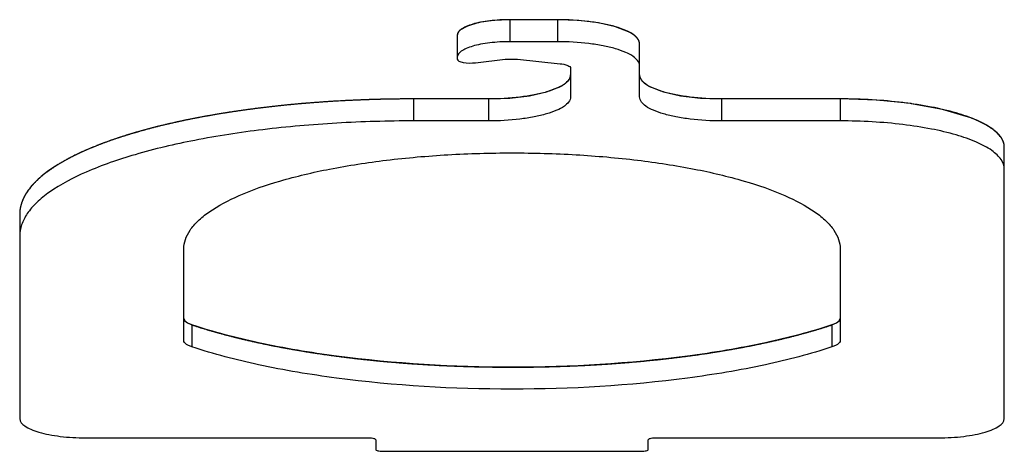
# Model space of a CAD drawing. Units: inches. Extents: x 0 to 22, y 0 to 17.
# Drawn here: x 4.7 to 5, y 1.7 to 1.8 of the extents above; entities that cross this region are included whole.
import ezdxf

# ---------------------------------------------------------------- set-up
doc = ezdxf.new("R2010")
doc.units = ezdxf.units.IN
doc.header["$LTSCALE"] = 1.21
doc.header["$MEASUREMENT"] = 0
doc.layers.get('0').update_dxf_attribs({"linetype": 'CONTINUOUS'})
doc.layers.add('31220130010-LT690', color=7, linetype='CONTINUOUS')

msp = doc.modelspace()

# ---------------------------------------------------------------- linework, layer by layer
at = {"color": 7, "linetype": 'Continuous'}
for p, q in [((4.86342, 1.75563), (4.86342, 1.75036)), ((4.87485, 1.75563), (4.86342, 1.75563)), ((4.87485, 1.75563), (4.87485, 1.75036)), ((4.85082, 1.75195), (4.85082, 1.74616)), ((4.87485, 1.75036), (4.86342, 1.75036)), ((4.89454, 1.73713), (4.89454, 1.74987)), ((4.85518, 1.74531), (4.86234, 1.74619)), ((4.86234, 1.74619), (4.86526, 1.7462)), ((4.86526, 1.7462), (4.87546, 1.74507)), ((4.878, 1.744), (4.878, 1.73713)), ((4.84032, 1.73664), (4.84032, 1.73137)), ((4.85831, 1.73664), (4.84032, 1.73664)), ((4.85831, 1.73664), (4.85831, 1.73137)), ((4.91422, 1.73664), (4.91422, 1.73137)), ((4.94268, 1.73664), (4.91422, 1.73664)), ((4.94268, 1.73664), (4.94268, 1.73137)), ((4.85831, 1.73137), (4.84032, 1.73137)), ((4.94268, 1.73137), (4.91422, 1.73137)), ((4.98205, 1.66), (4.98205, 1.72513)), ((4.74583, 1.70902), (4.74583, 1.66)), ((4.7852, 1.67873), (4.7852, 1.70068)), ((4.94268, 1.70068), (4.94268, 1.67873)), ((4.78717, 1.68248), (4.78717, 1.67721)), ((4.94071, 1.68248), (4.94071, 1.67721)), ((4.76158, 1.6554), (4.82969, 1.6554)), ((4.83126, 1.65494), (4.83126, 1.65264)), ((4.89662, 1.65264), (4.89662, 1.65494)), ((4.89819, 1.6554), (4.9663, 1.6554)), ((4.83284, 1.65218), (4.89504, 1.65218))]:
    msp.add_line(p, q, dxfattribs=at)
for points, knots in [([(4.86342, 1.75563), (4.86181, 1.75563), (4.85946, 1.75551), (4.85649, 1.75505), (4.8546, 1.75461), (4.85302, 1.75406), (4.85166, 1.75339), (4.85082, 1.75252), (4.85082, 1.75195)], [0, 0, 0, 0, 0.352746, 0.513722, 0.657072, 0.778566, 0.875471, 1, 1, 1, 1]), ([(4.89454, 1.74987), (4.89454, 1.75076), (4.89322, 1.75212), (4.89109, 1.75318), (4.88863, 1.75404), (4.88567, 1.75472), (4.88103, 1.75543), (4.87737, 1.75563), (4.87485, 1.75563)], [0, 0, 0, 0, 0.124526, 0.22143, 0.3429, 0.4863, 0.647269, 1, 1, 1, 1]), ([(4.86342, 1.75036), (4.86181, 1.75036), (4.85946, 1.75023), (4.85649, 1.74978), (4.8546, 1.74934), (4.85302, 1.74879), (4.85166, 1.74811), (4.85082, 1.74724), (4.85082, 1.74668)], [0, 0, 0, 0, 0.352746, 0.513722, 0.657072, 0.778566, 0.875471, 1, 1, 1, 1]), ([(4.89454, 1.7446), (4.89454, 1.74549), (4.89322, 1.74685), (4.89109, 1.74791), (4.88863, 1.74877), (4.88567, 1.74945), (4.88103, 1.75016), (4.87737, 1.75036), (4.87485, 1.75036)], [0, 0, 0, 0, 0.124526, 0.22143, 0.3429, 0.4863, 0.647269, 1, 1, 1, 1]), ([(4.85082, 1.74616), (4.85082, 1.74597), (4.85136, 1.74557), (4.85279, 1.74525), (4.8542, 1.7452), (4.85518, 1.74531)], [0, 0, 0, 0, 0.124095, 0.358631, 1, 1, 1, 1]), ([(4.87546, 1.74507), (4.87609, 1.745), (4.87692, 1.74489), (4.878, 1.74431), (4.878, 1.744)], [0, 0, 0, 0, 0.664427, 1, 1, 1, 1]), ([(4.878, 1.7424), (4.878, 1.74151), (4.87668, 1.74015), (4.87456, 1.73909), (4.87209, 1.73823), (4.86914, 1.73755), (4.8645, 1.73684), (4.86083, 1.73664), (4.85831, 1.73664)], [0, 0, 0, 0, 0.124526, 0.22143, 0.3429, 0.4863, 0.647269, 1, 1, 1, 1]), ([(4.91422, 1.73664), (4.9117, 1.73664), (4.90804, 1.73684), (4.9034, 1.73755), (4.90044, 1.73823), (4.89798, 1.73909), (4.89585, 1.74015), (4.89454, 1.74151), (4.89454, 1.7424)], [0, 0, 0, 0, 0.352731, 0.5137, 0.6571, 0.77857, 0.875474, 1, 1, 1, 1]), ([(4.84032, 1.73664), (4.83417, 1.73664), (4.82209, 1.7363), (4.80456, 1.73477), (4.78838, 1.7323), (4.77416, 1.72898), (4.76243, 1.72495), (4.75453, 1.72089), (4.74996, 1.71725), (4.74763, 1.71461), (4.74617, 1.71186), (4.74583, 1.70993), (4.74583, 1.70902)], [0, 0, 0, 0, 0.17875, 0.35122, 0.51148, 0.6542, 0.775108, 0.871575, 0.910674, 0.94424, 0.973395, 1, 1, 1, 1]), ([(4.878, 1.73713), (4.878, 1.73624), (4.87668, 1.73488), (4.87456, 1.73382), (4.87209, 1.73296), (4.86914, 1.73228), (4.8645, 1.73157), (4.86083, 1.73137), (4.85831, 1.73137)], [0, 0, 0, 0, 0.124526, 0.22143, 0.3429, 0.4863, 0.647269, 1, 1, 1, 1]), ([(4.91422, 1.73137), (4.9117, 1.73137), (4.90804, 1.73157), (4.9034, 1.73228), (4.90044, 1.73296), (4.89798, 1.73382), (4.89585, 1.73488), (4.89454, 1.73624), (4.89454, 1.73713)], [0, 0, 0, 0, 0.352731, 0.5137, 0.6571, 0.77857, 0.875474, 1, 1, 1, 1]), ([(4.98205, 1.72513), (4.98205, 1.72592), (4.98155, 1.72719), (4.98033, 1.72856), (4.97843, 1.73008), (4.97513, 1.73177), (4.97025, 1.73345), (4.96432, 1.73483), (4.95758, 1.73586), (4.95028, 1.7365), (4.94524, 1.73664), (4.94268, 1.73664)], [0, 0, 0, 0, 0.055154, 0.08875, 0.127873, 0.2244, 0.345383, 0.488199, 0.648544, 0.821158, 1, 1, 1, 1]), ([(4.84032, 1.73137), (4.83417, 1.73137), (4.82209, 1.73103), (4.80456, 1.7295), (4.78838, 1.72703), (4.77416, 1.72371), (4.76243, 1.71968), (4.75453, 1.71561), (4.74996, 1.71198), (4.74763, 1.70934), (4.74617, 1.70659), (4.74583, 1.70466), (4.74583, 1.70375)], [0, 0, 0, 0, 0.17875, 0.35122, 0.51148, 0.6542, 0.775108, 0.871575, 0.910674, 0.94424, 0.973395, 1, 1, 1, 1]), ([(4.98205, 1.71986), (4.98205, 1.72065), (4.98155, 1.72192), (4.98033, 1.72329), (4.97843, 1.72481), (4.97513, 1.7265), (4.97025, 1.72818), (4.96432, 1.72956), (4.95758, 1.73059), (4.95028, 1.73123), (4.94524, 1.73137), (4.94268, 1.73137)], [0, 0, 0, 0, 0.055154, 0.08875, 0.127873, 0.2244, 0.345383, 0.488199, 0.648544, 0.821158, 1, 1, 1, 1]), ([(4.7852, 1.70068), (4.7852, 1.70145), (4.78549, 1.70305), (4.7867, 1.70534), (4.78865, 1.70754), (4.79245, 1.71058), (4.79904, 1.71396), (4.80881, 1.71732), (4.82066, 1.72009), (4.83414, 1.72215), (4.84875, 1.72342), (4.86394, 1.72385), (4.87913, 1.72342), (4.89374, 1.72215), (4.90722, 1.72009), (4.91907, 1.71732), (4.92885, 1.71396), (4.93543, 1.71058), (4.93924, 1.70754), (4.94118, 1.70534), (4.9424, 1.70305), (4.94268, 1.70145), (4.94268, 1.70068)], [0, 0, 0, 0, 0.013303, 0.02788, 0.044663, 0.064213, 0.112446, 0.1729, 0.24426, 0.324389, 0.410628, 0.5, 0.589372, 0.675611, 0.75574, 0.8271, 0.887554, 0.935787, 0.955337, 0.97212, 0.986697, 1, 1, 1, 1]), ([(4.78717, 1.68248), (4.78688, 1.68257), (4.78637, 1.68277), (4.78563, 1.68318), (4.7852, 1.68368), (4.7852, 1.684)], [0, 0, 0, 0, 0.349256, 0.629166, 1, 1, 1, 1]), ([(4.94071, 1.68248), (4.93548, 1.68074), (4.924, 1.67777), (4.89844, 1.67351), (4.86394, 1.67154), (4.82945, 1.67351), (4.80388, 1.67777), (4.7924, 1.68074), (4.78717, 1.68248)], [0, 0, 0, 0, 0.106388, 0.228417, 0.5, 0.771583, 0.893612, 1, 1, 1, 1]), ([(4.94268, 1.684), (4.94268, 1.68368), (4.94225, 1.68318), (4.94151, 1.68277), (4.941, 1.68257), (4.94071, 1.68248)], [0, 0, 0, 0, 0.370834, 0.650744, 1, 1, 1, 1]), ([(4.78717, 1.67721), (4.78688, 1.6773), (4.78637, 1.6775), (4.78563, 1.67791), (4.7852, 1.67841), (4.7852, 1.67873)], [0, 0, 0, 0, 0.349256, 0.629166, 1, 1, 1, 1]), ([(4.94071, 1.67721), (4.93548, 1.67547), (4.924, 1.6725), (4.89844, 1.66824), (4.86394, 1.66627), (4.82945, 1.66824), (4.80388, 1.6725), (4.7924, 1.67547), (4.78717, 1.67721)], [0, 0, 0, 0, 0.106388, 0.228417, 0.5, 0.771583, 0.893612, 1, 1, 1, 1]), ([(4.94268, 1.67873), (4.94268, 1.67841), (4.94225, 1.67791), (4.94151, 1.6775), (4.941, 1.6773), (4.94071, 1.67721)], [0, 0, 0, 0, 0.370834, 0.650744, 1, 1, 1, 1]), ([(4.74583, 1.66), (4.74583, 1.65929), (4.74688, 1.65821), (4.74859, 1.65736), (4.75056, 1.65667), (4.75292, 1.65613), (4.75663, 1.65556), (4.75957, 1.6554), (4.76158, 1.6554)], [0, 0, 0, 0, 0.124526, 0.22143, 0.3429, 0.4863, 0.647269, 1, 1, 1, 1]), ([(4.9663, 1.6554), (4.96832, 1.6554), (4.97125, 1.65556), (4.97496, 1.65613), (4.97733, 1.65667), (4.9793, 1.65736), (4.981, 1.65821), (4.98205, 1.65929), (4.98205, 1.66)], [0, 0, 0, 0, 0.352731, 0.5137, 0.6571, 0.77857, 0.875474, 1, 1, 1, 1]), ([(4.82969, 1.6554), (4.83006, 1.6554), (4.83057, 1.65535), (4.8311, 1.65517), (4.83126, 1.65501), (4.83126, 1.65494)], [0, 0, 0, 0, 0.657095, 0.875194, 1, 1, 1, 1]), ([(4.89662, 1.65494), (4.89662, 1.65501), (4.89678, 1.65517), (4.89731, 1.65535), (4.89782, 1.6554), (4.89819, 1.6554)], [0, 0, 0, 0, 0.124806, 0.342905, 1, 1, 1, 1]), ([(4.83126, 1.65264), (4.83126, 1.65257), (4.83143, 1.6524), (4.83196, 1.65223), (4.83247, 1.65218), (4.83284, 1.65218)], [0, 0, 0, 0, 0.124806, 0.342905, 1, 1, 1, 1]), ([(4.89504, 1.65218), (4.89542, 1.65218), (4.89593, 1.65223), (4.89646, 1.6524), (4.89662, 1.65257), (4.89662, 1.65264)], [0, 0, 0, 0, 0.657095, 0.875194, 1, 1, 1, 1])]:
    msp.add_open_spline(points, degree=3, knots=knots, dxfattribs=at)
at = {"layer": '31220130010-LT690', "color": 7, "linetype": 'Continuous'}
for p, q in [((4.85954, 1.75545), (4.85602, 1.75493)), ((4.86342, 1.75563), (4.85954, 1.75545)), ((4.87485, 1.75563), (4.86342, 1.75563)), ((4.87996, 1.75543), (4.87485, 1.75563)), ((4.88471, 1.75486), (4.87996, 1.75543)), ((4.85323, 1.75411), (4.85144, 1.75309)), ((4.85602, 1.75493), (4.85323, 1.75411)), ((4.88878, 1.75394), (4.88471, 1.75486)), ((4.89191, 1.75275), (4.88878, 1.75394)), ((4.87225, 1.73833), (4.87537, 1.73952)), ((4.89718, 1.73952), (4.90032, 1.73832)), ((4.82401, 1.73623), (4.8238, 1.73622)), ((4.85831, 1.73664), (4.84032, 1.73664)), ((4.85831, 1.73664), (4.86342, 1.73684)), ((4.86342, 1.73684), (4.86817, 1.73742)), ((4.86817, 1.73742), (4.87225, 1.73833)), ((4.90032, 1.73832), (4.90439, 1.73741)), ((4.90439, 1.73741), (4.90914, 1.73684)), ((4.90914, 1.73684), (4.91422, 1.73664)), ((4.94268, 1.73664), (4.91422, 1.73664)), ((4.9514, 1.73636), (4.94268, 1.73664)), ((4.95148, 1.73635), (4.9514, 1.73636)), ((4.95972, 1.73551), (4.95148, 1.73635)), ((4.80814, 1.73499), (4.80786, 1.73496)), ((4.95981, 1.7355), (4.95972, 1.73551)), ((4.96725, 1.73413), (4.95981, 1.7355)), ((4.97348, 1.7323), (4.96725, 1.73413)), ((4.7932, 1.73296), (4.79297, 1.73292)), ((4.77964, 1.73019), (4.77954, 1.73017)), ((4.97817, 1.73011), (4.97813, 1.73014)), ((4.76797, 1.72679), (4.76789, 1.72676)), ((4.98107, 1.72768), (4.98106, 1.7277)), ((4.75855, 1.72286), (4.75842, 1.72279)), ((4.75158, 1.71851), (4.75148, 1.71842)), ((4.74729, 1.71385), (4.74725, 1.71379)), ((4.7852, 1.684), (4.78543, 1.68345)), ((4.78543, 1.68345), (4.7861, 1.68293)), ((4.7861, 1.68293), (4.78717, 1.68248)), ((4.94071, 1.68248), (4.94179, 1.68293)), ((4.94179, 1.68293), (4.94246, 1.68345)), ((4.94246, 1.68345), (4.94268, 1.684)), ((4.79964, 1.67899), (4.79974, 1.67896)), ((4.92814, 1.67896), (4.92824, 1.67899)), ((4.81396, 1.67616), (4.81416, 1.67612)), ((4.91372, 1.67612), (4.91392, 1.67616)), ((4.82972, 1.67407), (4.83001, 1.67404)), ((4.84649, 1.67278), (4.84683, 1.67277)), ((4.88106, 1.67277), (4.8814, 1.67278)), ((4.89787, 1.67404), (4.89816, 1.67407)), ((4.86376, 1.67235), (4.86412, 1.67235))]:
    msp.add_line(p, q, dxfattribs=at)
for points, knots in [([(4.85144, 1.75309), (4.85142, 1.75306), (4.85137, 1.75302), (4.85131, 1.75296), (4.85126, 1.75291), (4.85122, 1.75287), (4.85118, 1.75281), (4.85113, 1.75275), (4.85109, 1.7527), (4.85106, 1.75266), (4.85103, 1.75261), (4.851, 1.75256), (4.85097, 1.75253), (4.85096, 1.75249), (4.85094, 1.75244), (4.85092, 1.75239), (4.85089, 1.75235), (4.85088, 1.7523), (4.85086, 1.75224), (4.85085, 1.75218), (4.85084, 1.75213), (4.85083, 1.75208), (4.85083, 1.75202), (4.85082, 1.75197), (4.85082, 1.75195)], [0, 0, 0, 0, 0.0625, 0.125, 0.15625, 0.1875, 0.25, 0.3125, 0.34375, 0.375, 0.4375, 0.46875, 0.5, 0.53125, 0.5625, 0.625, 0.65625, 0.6875, 0.75, 0.8125, 0.84375, 0.875, 0.9375, 1, 1, 1, 1]), ([(4.89387, 1.75136), (4.89384, 1.75139), (4.89378, 1.75145), (4.89371, 1.75152), (4.89365, 1.75158), (4.89359, 1.75164), (4.89352, 1.75169), (4.89346, 1.75175), (4.89342, 1.75179), (4.89339, 1.75181), (4.89335, 1.75184), (4.89328, 1.7519), (4.8932, 1.75196), (4.89311, 1.75202), (4.89306, 1.75207), (4.89299, 1.75211), (4.89291, 1.75216), (4.89283, 1.75222), (4.89276, 1.75226), (4.89271, 1.75229), (4.89266, 1.75232), (4.8926, 1.75236), (4.8925, 1.75242), (4.89241, 1.75248), (4.89231, 1.75253), (4.8922, 1.75259), (4.89207, 1.75266), (4.89196, 1.75272), (4.89191, 1.75275)], [0, 0, 0, 0, 0.0625, 0.125, 0.15625, 0.1875, 0.25, 0.28125, 0.3125, 0.328125, 0.34375, 0.375, 0.4375, 0.46875, 0.5, 0.53125, 0.5625, 0.625, 0.65625, 0.671875, 0.6875, 0.71875, 0.75, 0.8125, 0.84375, 0.875, 0.9375, 1, 1, 1, 1]), ([(4.89454, 1.74987), (4.89453, 1.7499), (4.89453, 1.74997), (4.89452, 1.75004), (4.89452, 1.7501), (4.89451, 1.75016), (4.8945, 1.75022), (4.89448, 1.75028), (4.89447, 1.75032), (4.89447, 1.75035), (4.89446, 1.75038), (4.89444, 1.75044), (4.89441, 1.7505), (4.89439, 1.75057), (4.89437, 1.75062), (4.89435, 1.75066), (4.89432, 1.75072), (4.89429, 1.75078), (4.89426, 1.75083), (4.89424, 1.75086), (4.89422, 1.75089), (4.89419, 1.75093), (4.89415, 1.751), (4.89411, 1.75106), (4.89406, 1.75113), (4.89401, 1.75119), (4.89395, 1.75127), (4.89389, 1.75133), (4.89387, 1.75136)], [0, 0, 0, 0, 0.0625, 0.125, 0.15625, 0.1875, 0.25, 0.28125, 0.3125, 0.328125, 0.34375, 0.375, 0.4375, 0.46875, 0.5, 0.53125, 0.5625, 0.625, 0.65625, 0.671875, 0.6875, 0.71875, 0.75, 0.8125, 0.84375, 0.875, 0.9375, 1, 1, 1, 1]), ([(4.87733, 1.74091), (4.87736, 1.74094), (4.87741, 1.741), (4.87747, 1.74107), (4.87752, 1.74113), (4.87756, 1.74119), (4.87761, 1.74126), (4.87766, 1.74134), (4.8777, 1.7414), (4.87773, 1.74146), (4.87777, 1.74153), (4.8778, 1.74158), (4.87782, 1.74162), (4.87783, 1.74164), (4.87784, 1.74166), (4.87785, 1.74169), (4.87787, 1.74174), (4.87789, 1.74181), (4.87792, 1.74186), (4.87793, 1.74193), (4.87795, 1.74201), (4.87797, 1.74208), (4.87798, 1.74213), (4.87798, 1.74216), (4.87799, 1.74222), (4.87799, 1.7423), (4.878, 1.74237), (4.878, 1.7424)], [0, 0, 0, 0, 0.0625, 0.125, 0.15625, 0.1875, 0.25, 0.3125, 0.34375, 0.375, 0.4375, 0.46875, 0.484375, 0.5, 0.515625, 0.53125, 0.5625, 0.625, 0.65625, 0.6875, 0.75, 0.8125, 0.828125, 0.84375, 0.875, 0.9375, 1, 1, 1, 1]), ([(4.89454, 1.7424), (4.89454, 1.74237), (4.89454, 1.74231), (4.89455, 1.74223), (4.89455, 1.74218), (4.89455, 1.74215), (4.89456, 1.74212), (4.89457, 1.74208), (4.89459, 1.74201), (4.8946, 1.74194), (4.89461, 1.74188), (4.89464, 1.74182), (4.89466, 1.74176), (4.89468, 1.74171), (4.89469, 1.74168), (4.8947, 1.74166), (4.89471, 1.74163), (4.89473, 1.7416), (4.89476, 1.74154), (4.89479, 1.74148), (4.89483, 1.74141), (4.89486, 1.74135), (4.8949, 1.74129), (4.89494, 1.74124), (4.89497, 1.7412), (4.89499, 1.74117), (4.89501, 1.74114), (4.89506, 1.74108), (4.89513, 1.741), (4.89518, 1.74094), (4.89521, 1.7409)], [0, 0, 0, 0, 0.0625, 0.125, 0.15625, 0.171875, 0.1875, 0.21875, 0.25, 0.3125, 0.34375, 0.375, 0.4375, 0.46875, 0.484375, 0.5, 0.515625, 0.53125, 0.5625, 0.625, 0.65625, 0.6875, 0.75, 0.78125, 0.8125, 0.828125, 0.84375, 0.875, 0.9375, 1, 1, 1, 1]), ([(4.87537, 1.73952), (4.87542, 1.73955), (4.87552, 1.7396), (4.87564, 1.73967), (4.87575, 1.73972), (4.87584, 1.73978), (4.87595, 1.73984), (4.87607, 1.73991), (4.87616, 1.73997), (4.87625, 1.74003), (4.87634, 1.74009), (4.87642, 1.74014), (4.87646, 1.74017), (4.8765, 1.74019), (4.87652, 1.74021), (4.87656, 1.74024), (4.87663, 1.74029), (4.8767, 1.74035), (4.87678, 1.7404), (4.87685, 1.74046), (4.87694, 1.74054), (4.87702, 1.74061), (4.87708, 1.74065), (4.87711, 1.74069), (4.87716, 1.74074), (4.87724, 1.74082), (4.8773, 1.74088), (4.87733, 1.74091)], [0, 0, 0, 0, 0.0625, 0.125, 0.15625, 0.1875, 0.25, 0.3125, 0.34375, 0.375, 0.4375, 0.46875, 0.484375, 0.5, 0.515625, 0.53125, 0.5625, 0.625, 0.65625, 0.6875, 0.75, 0.8125, 0.828125, 0.84375, 0.875, 0.9375, 1, 1, 1, 1]), ([(4.89521, 1.7409), (4.89524, 1.74088), (4.8953, 1.74082), (4.89537, 1.74075), (4.89542, 1.7407), (4.89545, 1.74067), (4.89548, 1.74063), (4.89553, 1.7406), (4.8956, 1.74053), (4.89567, 1.74047), (4.89574, 1.74041), (4.89582, 1.74036), (4.89589, 1.7403), (4.89596, 1.74025), (4.896, 1.74022), (4.89602, 1.7402), (4.89606, 1.74018), (4.8961, 1.74015), (4.89618, 1.7401), (4.89627, 1.74004), (4.89636, 1.73998), (4.89645, 1.73992), (4.89654, 1.73987), (4.89663, 1.73981), (4.89669, 1.73978), (4.89674, 1.73975), (4.89679, 1.73972), (4.89688, 1.73967), (4.89702, 1.7396), (4.89713, 1.73954), (4.89718, 1.73952)], [0, 0, 0, 0, 0.0625, 0.125, 0.15625, 0.171875, 0.1875, 0.21875, 0.25, 0.3125, 0.34375, 0.375, 0.4375, 0.46875, 0.484375, 0.5, 0.515625, 0.53125, 0.5625, 0.625, 0.65625, 0.6875, 0.75, 0.78125, 0.8125, 0.828125, 0.84375, 0.875, 0.9375, 1, 1, 1, 1]), ([(4.84032, 1.73664), (4.83966, 1.73664), (4.83884, 1.73664), (4.83785, 1.73663), (4.83719, 1.73663), (4.83636, 1.73661), (4.83554, 1.73661), (4.83488, 1.7366), (4.83439, 1.73659), (4.83389, 1.73658), (4.83348, 1.73657), (4.83315, 1.73656), (4.83291, 1.73656), (4.8327, 1.73655), (4.83256, 1.73655), (4.83247, 1.73655), (4.83242, 1.73655), (4.83234, 1.73654), (4.83225, 1.73654), (4.83209, 1.73654), (4.83186, 1.73653), (4.83158, 1.73652), (4.83121, 1.73651), (4.83084, 1.7365), (4.83048, 1.73649), (4.8302, 1.73648), (4.82992, 1.73647), (4.82971, 1.73647), (4.82958, 1.73646), (4.82952, 1.73646), (4.82947, 1.73646), (4.82943, 1.73646), (4.82936, 1.73646), (4.82926, 1.73645), (4.82909, 1.73645), (4.82889, 1.73644), (4.82856, 1.73642), (4.82815, 1.73641), (4.82774, 1.73639), (4.82742, 1.73638), (4.82721, 1.73637), (4.82705, 1.73637), (4.82694, 1.73636), (4.82686, 1.73636), (4.82678, 1.73636), (4.82662, 1.73635), (4.8264, 1.73634), (4.82604, 1.73632), (4.8256, 1.7363), (4.82489, 1.73627), (4.82436, 1.73624), (4.82401, 1.73623)], [0, 0, 0, 0, 0.125, 0.15625, 0.1875, 0.25, 0.3125, 0.34375, 0.375, 0.40625, 0.4375, 0.453125, 0.46875, 0.484375, 0.492188, 0.496094, 0.5, 0.503906, 0.507812, 0.515625, 0.53125, 0.546875, 0.5625, 0.59375, 0.609375, 0.625, 0.640625, 0.65625, 0.660156, 0.664062, 0.666016, 0.667969, 0.671875, 0.679688, 0.6875, 0.703125, 0.71875, 0.75, 0.78125, 0.796875, 0.8125, 0.820312, 0.828125, 0.832031, 0.835938, 0.84375, 0.859375, 0.875, 0.90625, 0.9375, 1, 1, 1, 1]), ([(4.80786, 1.73496), (4.80755, 1.73493), (4.80694, 1.73486), (4.80617, 1.73477), (4.80555, 1.7347), (4.80494, 1.73463), (4.80418, 1.73454), (4.80341, 1.73445), (4.80281, 1.73437), (4.80221, 1.73429), (4.8016, 1.73421), (4.801, 1.73413), (4.80055, 1.73408), (4.8001, 1.73401), (4.79951, 1.73393), (4.79891, 1.73385), (4.79832, 1.73376), (4.79788, 1.7337), (4.79744, 1.73363), (4.797, 1.73356), (4.79663, 1.73351), (4.79634, 1.73346), (4.79616, 1.73344), (4.79601, 1.73342), (4.79592, 1.7334), (4.79585, 1.73339), (4.79579, 1.73338), (4.79572, 1.73337), (4.7956, 1.73335), (4.79542, 1.73332), (4.79517, 1.73328), (4.79492, 1.73324), (4.7946, 1.73319), (4.79402, 1.73309), (4.79353, 1.73302), (4.7932, 1.73296)], [0, 0, 0, 0, 0.0625, 0.125, 0.15625, 0.1875, 0.25, 0.3125, 0.34375, 0.375, 0.4375, 0.46875, 0.5, 0.53125, 0.5625, 0.625, 0.65625, 0.6875, 0.71875, 0.75, 0.78125, 0.796875, 0.8125, 0.820312, 0.828125, 0.832031, 0.835938, 0.839844, 0.84375, 0.859375, 0.875, 0.890625, 0.90625, 0.9375, 1, 1, 1, 1]), ([(4.8238, 1.73622), (4.82315, 1.73618), (4.82234, 1.73613), (4.82137, 1.73608), (4.82072, 1.73604), (4.81992, 1.73599), (4.81911, 1.73594), (4.81847, 1.73589), (4.81783, 1.73585), (4.81719, 1.7358), (4.81655, 1.73575), (4.81607, 1.73572), (4.81559, 1.73568), (4.81512, 1.73564), (4.81472, 1.73561), (4.8144, 1.73558), (4.81417, 1.73556), (4.81393, 1.73554), (4.81375, 1.73553), (4.81363, 1.73552), (4.81357, 1.73551), (4.81351, 1.73551), (4.81342, 1.7355), (4.81331, 1.73549), (4.81313, 1.73547), (4.81291, 1.73545), (4.81256, 1.73542), (4.81211, 1.73538), (4.81167, 1.73534), (4.81132, 1.73531), (4.8111, 1.73529), (4.81092, 1.73527), (4.81081, 1.73526), (4.81072, 1.73525), (4.81064, 1.73524), (4.8105, 1.73523), (4.8103, 1.73521), (4.80998, 1.73518), (4.80958, 1.73514), (4.80894, 1.73507), (4.80846, 1.73502), (4.80814, 1.73499)], [0, 0, 0, 0, 0.125, 0.15625, 0.1875, 0.25, 0.3125, 0.34375, 0.375, 0.4375, 0.46875, 0.5, 0.53125, 0.5625, 0.59375, 0.609375, 0.625, 0.640625, 0.65625, 0.660156, 0.664062, 0.667969, 0.671875, 0.679688, 0.6875, 0.703125, 0.71875, 0.75, 0.78125, 0.796875, 0.8125, 0.820312, 0.828125, 0.832031, 0.835938, 0.84375, 0.859375, 0.875, 0.90625, 0.9375, 1, 1, 1, 1]), ([(4.79297, 1.73292), (4.79268, 1.73287), (4.79212, 1.73277), (4.79141, 1.73265), (4.79091, 1.73256), (4.79063, 1.73251), (4.79022, 1.73244), (4.78959, 1.73232), (4.78896, 1.7322), (4.78855, 1.73213), (4.78827, 1.73207), (4.78779, 1.73198), (4.78725, 1.73187), (4.78677, 1.73177), (4.7865, 1.73172), (4.78629, 1.73168), (4.78609, 1.73164), (4.78582, 1.73158), (4.78549, 1.73151), (4.78509, 1.73143), (4.78475, 1.73136), (4.78448, 1.7313), (4.78431, 1.73127), (4.7842, 1.73124), (4.78413, 1.73123), (4.78405, 1.73121), (4.78396, 1.73119), (4.78382, 1.73116), (4.78363, 1.73112), (4.78334, 1.73105), (4.78297, 1.73097), (4.78253, 1.73087), (4.78219, 1.73079), (4.78197, 1.73074), (4.78188, 1.73072), (4.78181, 1.73071), (4.78174, 1.73069), (4.78162, 1.73066), (4.78145, 1.73062), (4.78118, 1.73056), (4.78085, 1.73048), (4.78031, 1.73035), (4.77991, 1.73026), (4.77964, 1.73019)], [0, 0, 0, 0, 0.0625, 0.125, 0.15625, 0.171875, 0.1875, 0.25, 0.3125, 0.328125, 0.34375, 0.375, 0.4375, 0.46875, 0.484375, 0.5, 0.515625, 0.53125, 0.5625, 0.59375, 0.625, 0.640625, 0.65625, 0.664062, 0.667969, 0.671875, 0.679688, 0.6875, 0.703125, 0.71875, 0.75, 0.78125, 0.8125, 0.820312, 0.828125, 0.832031, 0.835938, 0.84375, 0.859375, 0.875, 0.90625, 0.9375, 1, 1, 1, 1]), ([(4.97813, 1.73014), (4.97805, 1.73018), (4.97794, 1.73025), (4.97778, 1.73034), (4.97769, 1.7304), (4.97761, 1.73044), (4.97756, 1.73047), (4.97752, 1.73049), (4.97748, 1.73052), (4.9774, 1.73056), (4.97728, 1.73062), (4.97715, 1.73069), (4.97701, 1.73076), (4.9769, 1.73082), (4.97681, 1.73087), (4.97672, 1.73092), (4.97661, 1.73097), (4.97647, 1.73103), (4.97634, 1.7311), (4.97623, 1.73115), (4.97615, 1.73119), (4.97611, 1.73121), (4.97608, 1.73123), (4.97604, 1.73125), (4.97599, 1.73127), (4.97589, 1.73131), (4.97577, 1.73137), (4.97561, 1.73144), (4.97546, 1.73151), (4.97533, 1.73156), (4.97522, 1.73161), (4.97506, 1.73168), (4.97481, 1.73178), (4.97454, 1.73189), (4.97432, 1.73198), (4.9741, 1.73207), (4.97381, 1.73217), (4.97359, 1.73226), (4.97348, 1.7323)], [0, 0, 0, 0, 0.0625, 0.09375, 0.125, 0.140625, 0.15625, 0.164062, 0.171875, 0.1875, 0.21875, 0.25, 0.28125, 0.3125, 0.328125, 0.34375, 0.375, 0.40625, 0.4375, 0.46875, 0.484375, 0.492188, 0.5, 0.507812, 0.515625, 0.53125, 0.5625, 0.59375, 0.625, 0.65625, 0.671875, 0.6875, 0.75, 0.8125, 0.84375, 0.875, 0.9375, 1, 1, 1, 1]), ([(4.77954, 1.73017), (4.77929, 1.73011), (4.7788, 1.72998), (4.77817, 1.72982), (4.77773, 1.72971), (4.77749, 1.72965), (4.77712, 1.72955), (4.7767, 1.72944), (4.77621, 1.72931), (4.77591, 1.72923), (4.77566, 1.72916), (4.77542, 1.72909), (4.77513, 1.72901), (4.77477, 1.72891), (4.77447, 1.72883), (4.77424, 1.72876), (4.77406, 1.72871), (4.77391, 1.72867), (4.77381, 1.72864), (4.77375, 1.72862), (4.7737, 1.72861), (4.77365, 1.72859), (4.77359, 1.72857), (4.77348, 1.72854), (4.77332, 1.72849), (4.77312, 1.72843), (4.77286, 1.72836), (4.77254, 1.72826), (4.77221, 1.72816), (4.77196, 1.72808), (4.77181, 1.72804), (4.77171, 1.72801), (4.77166, 1.728), (4.77162, 1.72798), (4.77156, 1.72796), (4.77149, 1.72794), (4.77138, 1.72791), (4.77124, 1.72786), (4.77102, 1.72779), (4.77074, 1.7277), (4.7704, 1.7276), (4.77013, 1.72751), (4.76993, 1.72745), (4.76982, 1.72741), (4.7697, 1.72737), (4.76955, 1.72732), (4.76932, 1.72724), (4.76903, 1.72714), (4.76856, 1.72698), (4.76821, 1.72686), (4.76797, 1.72679)], [0, 0, 0, 0, 0.0625, 0.125, 0.15625, 0.171875, 0.1875, 0.25, 0.28125, 0.3125, 0.328125, 0.34375, 0.375, 0.40625, 0.4375, 0.453125, 0.46875, 0.484375, 0.492188, 0.496094, 0.5, 0.503906, 0.507812, 0.515625, 0.53125, 0.546875, 0.5625, 0.59375, 0.625, 0.640625, 0.65625, 0.660156, 0.664062, 0.667969, 0.671875, 0.679688, 0.6875, 0.703125, 0.71875, 0.75, 0.78125, 0.8125, 0.828125, 0.835938, 0.84375, 0.859375, 0.875, 0.90625, 0.9375, 1, 1, 1, 1]), ([(4.98106, 1.7277), (4.98102, 1.72775), (4.98093, 1.72785), (4.98084, 1.72796), (4.98078, 1.72803), (4.98075, 1.72806), (4.98073, 1.72809), (4.98071, 1.72811), (4.98066, 1.72816), (4.9806, 1.72823), (4.98052, 1.72831), (4.98044, 1.72839), (4.98037, 1.72845), (4.98032, 1.72851), (4.98027, 1.72855), (4.9802, 1.72861), (4.98012, 1.72869), (4.98004, 1.72876), (4.97998, 1.72882), (4.97993, 1.72886), (4.9799, 1.72888), (4.97988, 1.7289), (4.97986, 1.72892), (4.97983, 1.72895), (4.97977, 1.72899), (4.97965, 1.72908), (4.97952, 1.72919), (4.97941, 1.72928), (4.97934, 1.72933), (4.97927, 1.72938), (4.97918, 1.72944), (4.97904, 1.72954), (4.97891, 1.72963), (4.9788, 1.72971), (4.97873, 1.72976), (4.97859, 1.72985), (4.9784, 1.72997), (4.97825, 1.73006), (4.97817, 1.73011)], [0, 0, 0, 0, 0.0625, 0.125, 0.140625, 0.15625, 0.164062, 0.171875, 0.1875, 0.21875, 0.25, 0.28125, 0.3125, 0.328125, 0.34375, 0.375, 0.40625, 0.4375, 0.46875, 0.484375, 0.492188, 0.5, 0.507812, 0.515625, 0.53125, 0.5625, 0.625, 0.65625, 0.671875, 0.6875, 0.71875, 0.75, 0.8125, 0.828125, 0.84375, 0.875, 0.9375, 1, 1, 1, 1]), ([(4.98205, 1.72513), (4.98205, 1.72518), (4.98204, 1.72528), (4.98204, 1.72541), (4.98203, 1.7255), (4.98203, 1.72555), (4.98201, 1.7256), (4.982, 1.72567), (4.98199, 1.72575), (4.98197, 1.72584), (4.98196, 1.72591), (4.98195, 1.72596), (4.98194, 1.72601), (4.98191, 1.7261), (4.98188, 1.7262), (4.98185, 1.72629), (4.98183, 1.72634), (4.98182, 1.72637), (4.9818, 1.72642), (4.98178, 1.72647), (4.98174, 1.72657), (4.98169, 1.72668), (4.98165, 1.72677), (4.98162, 1.72683), (4.98159, 1.72688), (4.98155, 1.72695), (4.98151, 1.72703), (4.98146, 1.72711), (4.98142, 1.72718), (4.98139, 1.72724), (4.98135, 1.72729), (4.98128, 1.72738), (4.98119, 1.72752), (4.98111, 1.72763), (4.98107, 1.72768)], [0, 0, 0, 0, 0.0625, 0.125, 0.15625, 0.171875, 0.1875, 0.21875, 0.25, 0.28125, 0.3125, 0.328125, 0.34375, 0.375, 0.4375, 0.46875, 0.484375, 0.5, 0.515625, 0.53125, 0.5625, 0.625, 0.65625, 0.671875, 0.6875, 0.71875, 0.75, 0.78125, 0.8125, 0.828125, 0.84375, 0.875, 0.9375, 1, 1, 1, 1]), ([(4.76789, 1.72676), (4.76768, 1.72668), (4.76727, 1.72653), (4.76675, 1.72635), (4.76638, 1.72622), (4.76618, 1.72614), (4.76598, 1.72606), (4.76572, 1.72597), (4.76542, 1.72585), (4.76512, 1.72574), (4.76487, 1.72564), (4.76467, 1.72557), (4.76447, 1.72549), (4.76413, 1.72535), (4.76375, 1.7252), (4.76341, 1.72506), (4.76321, 1.72498), (4.76307, 1.72492), (4.76293, 1.72486), (4.76274, 1.72478), (4.76251, 1.72469), (4.76223, 1.72457), (4.762, 1.72447), (4.76181, 1.72439), (4.7617, 1.72434), (4.7616, 1.7243), (4.76153, 1.72426), (4.76145, 1.72423), (4.7613, 1.72416), (4.76108, 1.72406), (4.76078, 1.72392), (4.76048, 1.72378), (4.76025, 1.72368), (4.7601, 1.72361), (4.76004, 1.72359), (4.75999, 1.72356), (4.75994, 1.72354), (4.75987, 1.7235), (4.75976, 1.72345), (4.75958, 1.72336), (4.75936, 1.72325), (4.759, 1.72308), (4.75873, 1.72295), (4.75855, 1.72286)], [0, 0, 0, 0, 0.0625, 0.125, 0.15625, 0.171875, 0.1875, 0.21875, 0.25, 0.28125, 0.3125, 0.328125, 0.34375, 0.375, 0.4375, 0.46875, 0.484375, 0.5, 0.515625, 0.53125, 0.5625, 0.59375, 0.625, 0.640625, 0.65625, 0.664062, 0.671875, 0.679688, 0.6875, 0.71875, 0.75, 0.78125, 0.8125, 0.820312, 0.828125, 0.832031, 0.835938, 0.84375, 0.859375, 0.875, 0.90625, 0.9375, 1, 1, 1, 1]), ([(4.75842, 1.72279), (4.75826, 1.72271), (4.75794, 1.72254), (4.75754, 1.72233), (4.75726, 1.72218), (4.7571, 1.7221), (4.75695, 1.72201), (4.75675, 1.72191), (4.75653, 1.72178), (4.7563, 1.72165), (4.75611, 1.72154), (4.75595, 1.72146), (4.75581, 1.72137), (4.75556, 1.72122), (4.75527, 1.72104), (4.75502, 1.72089), (4.75487, 1.72081), (4.75476, 1.72074), (4.75466, 1.72068), (4.75453, 1.72059), (4.75429, 1.72043), (4.75402, 1.72026), (4.75378, 1.7201), (4.75364, 1.72002), (4.75352, 1.71993), (4.75336, 1.71982), (4.75317, 1.71968), (4.75298, 1.71955), (4.75282, 1.71944), (4.75271, 1.71936), (4.75264, 1.71931), (4.75257, 1.71926), (4.75249, 1.7192), (4.75236, 1.7191), (4.75219, 1.71897), (4.75192, 1.71876), (4.75172, 1.71861), (4.75158, 1.71851)], [0, 0, 0, 0, 0.0625, 0.125, 0.15625, 0.171875, 0.1875, 0.21875, 0.25, 0.28125, 0.3125, 0.328125, 0.34375, 0.375, 0.4375, 0.46875, 0.484375, 0.5, 0.515625, 0.53125, 0.5625, 0.625, 0.65625, 0.671875, 0.6875, 0.71875, 0.75, 0.78125, 0.8125, 0.828125, 0.835938, 0.84375, 0.859375, 0.875, 0.90625, 0.9375, 1, 1, 1, 1]), ([(4.75148, 1.71842), (4.75137, 1.71833), (4.75116, 1.71815), (4.75089, 1.71792), (4.7507, 1.71776), (4.75059, 1.71767), (4.75049, 1.71758), (4.75037, 1.71747), (4.75022, 1.71733), (4.75007, 1.71719), (4.74995, 1.71708), (4.74985, 1.71698), (4.74975, 1.71689), (4.7496, 1.71673), (4.74942, 1.71654), (4.74926, 1.71638), (4.74917, 1.71629), (4.7491, 1.71622), (4.74904, 1.71615), (4.74896, 1.71605), (4.74885, 1.71594), (4.74873, 1.7158), (4.74863, 1.71568), (4.74855, 1.71559), (4.7485, 1.71553), (4.74846, 1.71548), (4.74842, 1.71543), (4.74835, 1.71534), (4.74824, 1.71521), (4.74812, 1.71505), (4.748, 1.71489), (4.74791, 1.71477), (4.74785, 1.71469), (4.74782, 1.71465), (4.74779, 1.71461), (4.74776, 1.71456), (4.74772, 1.7145), (4.74766, 1.71441), (4.74758, 1.71428), (4.74745, 1.71409), (4.74735, 1.71394), (4.74729, 1.71385)], [0, 0, 0, 0, 0.0625, 0.125, 0.15625, 0.171875, 0.1875, 0.21875, 0.25, 0.28125, 0.3125, 0.328125, 0.34375, 0.375, 0.4375, 0.46875, 0.484375, 0.5, 0.515625, 0.53125, 0.5625, 0.59375, 0.625, 0.640625, 0.65625, 0.664062, 0.671875, 0.6875, 0.71875, 0.75, 0.78125, 0.8125, 0.820312, 0.828125, 0.835938, 0.84375, 0.859375, 0.875, 0.90625, 0.9375, 1, 1, 1, 1]), ([(4.74725, 1.71379), (4.7472, 1.71369), (4.74709, 1.7135), (4.74698, 1.71329), (4.7469, 1.71314), (4.74686, 1.71307), (4.74682, 1.713), (4.74678, 1.71291), (4.74672, 1.71279), (4.74666, 1.71264), (4.74659, 1.7125), (4.74654, 1.71238), (4.7465, 1.71228), (4.74646, 1.71219), (4.74642, 1.71207), (4.74637, 1.71192), (4.74631, 1.71178), (4.74627, 1.71166), (4.74624, 1.71158), (4.74623, 1.71153), (4.74621, 1.71149), (4.7462, 1.71145), (4.74619, 1.7114), (4.74616, 1.7113), (4.74613, 1.71117), (4.74609, 1.71101), (4.74605, 1.71087), (4.74603, 1.71076), (4.74601, 1.7107), (4.746, 1.71064), (4.74599, 1.71059), (4.74597, 1.71051), (4.74596, 1.71039), (4.74593, 1.71024), (4.74591, 1.7101), (4.74589, 1.70998), (4.74588, 1.70989), (4.74587, 1.70984), (4.74587, 1.70979), (4.74587, 1.70973), (4.74586, 1.70957), (4.74585, 1.70933), (4.74584, 1.70912), (4.74583, 1.70902)], [0, 0, 0, 0, 0.0625, 0.125, 0.140625, 0.15625, 0.171875, 0.1875, 0.21875, 0.25, 0.28125, 0.3125, 0.328125, 0.34375, 0.375, 0.40625, 0.4375, 0.46875, 0.484375, 0.492188, 0.5, 0.507812, 0.515625, 0.53125, 0.5625, 0.59375, 0.625, 0.640625, 0.65625, 0.664062, 0.671875, 0.6875, 0.71875, 0.75, 0.78125, 0.8125, 0.828125, 0.835938, 0.84375, 0.859375, 0.875, 0.9375, 1, 1, 1, 1]), ([(4.78717, 1.68248), (4.78741, 1.6824), (4.78789, 1.68225), (4.78849, 1.68205), (4.78891, 1.68192), (4.78915, 1.68184), (4.7894, 1.68176), (4.78971, 1.68167), (4.79008, 1.68156), (4.79045, 1.68144), (4.79076, 1.68135), (4.79101, 1.68127), (4.79126, 1.6812), (4.79171, 1.68107), (4.79221, 1.68093), (4.79266, 1.6808), (4.79291, 1.68072), (4.7931, 1.68067), (4.7933, 1.68062), (4.79356, 1.68054), (4.79402, 1.68042), (4.79454, 1.68028), (4.795, 1.68015), (4.79526, 1.68008), (4.79567, 1.67998), (4.79613, 1.67986), (4.79667, 1.67972), (4.79697, 1.67964), (4.79717, 1.67959), (4.79727, 1.67956), (4.79738, 1.67954), (4.79752, 1.6795), (4.7977, 1.67946), (4.79799, 1.67939), (4.79835, 1.6793), (4.79892, 1.67916), (4.79935, 1.67906), (4.79964, 1.67899)], [0, 0, 0, 0, 0.0625, 0.125, 0.15625, 0.171875, 0.1875, 0.21875, 0.25, 0.28125, 0.3125, 0.328125, 0.34375, 0.375, 0.4375, 0.46875, 0.484375, 0.5, 0.515625, 0.53125, 0.5625, 0.625, 0.65625, 0.671875, 0.6875, 0.75, 0.78125, 0.8125, 0.820312, 0.828125, 0.835938, 0.84375, 0.859375, 0.875, 0.90625, 0.9375, 1, 1, 1, 1]), ([(4.92824, 1.67899), (4.92852, 1.67905), (4.92907, 1.67919), (4.92975, 1.67935), (4.93024, 1.67947), (4.93051, 1.67954), (4.93078, 1.67961), (4.93111, 1.67969), (4.93152, 1.6798), (4.93192, 1.6799), (4.93225, 1.67999), (4.93252, 1.68006), (4.93279, 1.68013), (4.93324, 1.68025), (4.93377, 1.68039), (4.93422, 1.68052), (4.93449, 1.68059), (4.93468, 1.68064), (4.93487, 1.6807), (4.93513, 1.68077), (4.93557, 1.6809), (4.93608, 1.68105), (4.93653, 1.68117), (4.93678, 1.68125), (4.93703, 1.68132), (4.93734, 1.68142), (4.93771, 1.68153), (4.93808, 1.68164), (4.93839, 1.68174), (4.93864, 1.68181), (4.93889, 1.68189), (4.93933, 1.68203), (4.93996, 1.68223), (4.94046, 1.6824), (4.94071, 1.68248)], [0, 0, 0, 0, 0.0625, 0.125, 0.15625, 0.171875, 0.1875, 0.21875, 0.25, 0.28125, 0.3125, 0.328125, 0.34375, 0.375, 0.4375, 0.46875, 0.484375, 0.5, 0.515625, 0.53125, 0.5625, 0.625, 0.65625, 0.671875, 0.6875, 0.71875, 0.75, 0.78125, 0.8125, 0.828125, 0.84375, 0.875, 0.9375, 1, 1, 1, 1]), ([(4.79974, 1.67896), (4.80003, 1.6789), (4.80059, 1.67877), (4.80129, 1.67861), (4.80178, 1.6785), (4.80207, 1.67843), (4.80236, 1.67837), (4.80271, 1.67829), (4.80329, 1.67817), (4.80379, 1.67806), (4.80422, 1.67797), (4.80451, 1.67791), (4.80503, 1.6778), (4.80561, 1.67768), (4.80613, 1.67758), (4.80642, 1.67752), (4.80664, 1.67747), (4.80687, 1.67743), (4.80716, 1.67737), (4.80769, 1.67727), (4.80828, 1.67716), (4.80881, 1.67706), (4.80911, 1.677), (4.80956, 1.67692), (4.8101, 1.67682), (4.8107, 1.67671), (4.81109, 1.67665), (4.81139, 1.67659), (4.8117, 1.67654), (4.81225, 1.67645), (4.81302, 1.67631), (4.81365, 1.67621), (4.81396, 1.67616)], [0, 0, 0, 0, 0.0625, 0.125, 0.15625, 0.171875, 0.1875, 0.21875, 0.25, 0.3125, 0.328125, 0.34375, 0.375, 0.4375, 0.46875, 0.484375, 0.5, 0.515625, 0.53125, 0.5625, 0.625, 0.65625, 0.671875, 0.6875, 0.75, 0.78125, 0.8125, 0.828125, 0.84375, 0.875, 0.9375, 1, 1, 1, 1]), ([(4.91392, 1.67616), (4.91423, 1.67621), (4.91485, 1.67631), (4.91563, 1.67644), (4.91617, 1.67653), (4.91648, 1.67659), (4.91693, 1.67667), (4.91762, 1.67679), (4.9183, 1.67692), (4.91876, 1.677), (4.91906, 1.67705), (4.91958, 1.67716), (4.92018, 1.67727), (4.9207, 1.67737), (4.921, 1.67743), (4.92122, 1.67747), (4.92144, 1.67752), (4.92174, 1.67757), (4.92225, 1.67768), (4.92284, 1.6778), (4.92335, 1.6779), (4.92364, 1.67796), (4.92393, 1.67803), (4.92429, 1.6781), (4.92486, 1.67823), (4.92544, 1.67835), (4.92601, 1.67848), (4.92658, 1.67861), (4.92729, 1.67877), (4.92786, 1.6789), (4.92814, 1.67896)], [0, 0, 0, 0, 0.0625, 0.125, 0.15625, 0.171875, 0.1875, 0.25, 0.3125, 0.328125, 0.34375, 0.375, 0.4375, 0.46875, 0.484375, 0.5, 0.515625, 0.53125, 0.5625, 0.625, 0.65625, 0.671875, 0.6875, 0.71875, 0.75, 0.8125, 0.84375, 0.875, 0.9375, 1, 1, 1, 1]), ([(4.81416, 1.67612), (4.81444, 1.67608), (4.81485, 1.67601), (4.81533, 1.67594), (4.81561, 1.67589), (4.81581, 1.67586), (4.81602, 1.67583), (4.81618, 1.6758), (4.81628, 1.67579), (4.81632, 1.67578), (4.81636, 1.67578), (4.81639, 1.67577), (4.81646, 1.67576), (4.81656, 1.67575), (4.81672, 1.67572), (4.81692, 1.67569), (4.81724, 1.67564), (4.81764, 1.67559), (4.81812, 1.67551), (4.81852, 1.67546), (4.81883, 1.67541), (4.81916, 1.67536), (4.81972, 1.67529), (4.82037, 1.6752), (4.82101, 1.67511), (4.8215, 1.67504), (4.82199, 1.67498), (4.82264, 1.67489), (4.8233, 1.67481), (4.82395, 1.67472), (4.82445, 1.67466), (4.82494, 1.67461), (4.82544, 1.67455), (4.82585, 1.6745), (4.82618, 1.67446), (4.82639, 1.67443), (4.82656, 1.67441), (4.82666, 1.6744), (4.82674, 1.67439), (4.82681, 1.67438), (4.82688, 1.67438), (4.82702, 1.67436), (4.82723, 1.67434), (4.8275, 1.67431), (4.82778, 1.67428), (4.82815, 1.67424), (4.8288, 1.67417), (4.82935, 1.67411), (4.82972, 1.67407)], [0, 0, 0, 0, 0.0625, 0.09375, 0.109375, 0.125, 0.140625, 0.15625, 0.160156, 0.164062, 0.166016, 0.167969, 0.171875, 0.179688, 0.1875, 0.203125, 0.21875, 0.25, 0.28125, 0.3125, 0.328125, 0.34375, 0.375, 0.4375, 0.46875, 0.5, 0.53125, 0.5625, 0.625, 0.65625, 0.6875, 0.71875, 0.75, 0.78125, 0.796875, 0.8125, 0.820312, 0.828125, 0.832031, 0.835938, 0.839844, 0.84375, 0.859375, 0.875, 0.890625, 0.90625, 0.9375, 1, 1, 1, 1]), ([(4.89816, 1.67407), (4.89845, 1.6741), (4.89889, 1.67415), (4.89941, 1.6742), (4.8997, 1.67423), (4.89992, 1.67426), (4.90014, 1.67428), (4.9003, 1.6743), (4.90041, 1.67431), (4.90047, 1.67432), (4.90053, 1.67432), (4.90061, 1.67433), (4.90071, 1.67434), (4.90088, 1.67436), (4.90109, 1.67439), (4.90142, 1.67443), (4.90183, 1.67447), (4.90233, 1.67453), (4.90283, 1.67459), (4.90333, 1.67465), (4.90398, 1.67473), (4.90464, 1.67482), (4.90529, 1.6749), (4.90579, 1.67496), (4.90627, 1.67503), (4.90692, 1.67511), (4.90757, 1.6752), (4.90814, 1.67528), (4.90846, 1.67532), (4.90878, 1.67537), (4.90918, 1.67543), (4.90966, 1.6755), (4.91006, 1.67556), (4.91038, 1.6756), (4.91058, 1.67563), (4.91074, 1.67566), (4.91084, 1.67567), (4.91091, 1.67568), (4.911, 1.6757), (4.91115, 1.67572), (4.91137, 1.67575), (4.91172, 1.67581), (4.91215, 1.67588), (4.91285, 1.67599), (4.91337, 1.67607), (4.91372, 1.67612)], [0, 0, 0, 0, 0.0625, 0.09375, 0.109375, 0.125, 0.140625, 0.15625, 0.160156, 0.164062, 0.167969, 0.171875, 0.179688, 0.1875, 0.203125, 0.21875, 0.25, 0.28125, 0.3125, 0.34375, 0.375, 0.4375, 0.46875, 0.5, 0.53125, 0.5625, 0.625, 0.65625, 0.671875, 0.6875, 0.71875, 0.75, 0.78125, 0.796875, 0.8125, 0.820312, 0.828125, 0.832031, 0.835938, 0.84375, 0.859375, 0.875, 0.90625, 0.9375, 1, 1, 1, 1]), ([(4.83001, 1.67404), (4.83031, 1.67401), (4.83075, 1.67396), (4.83127, 1.67391), (4.83157, 1.67388), (4.83179, 1.67386), (4.83201, 1.67384), (4.83218, 1.67382), (4.83229, 1.67381), (4.83234, 1.67381), (4.83237, 1.6738), (4.83241, 1.6738), (4.83249, 1.67379), (4.8326, 1.67378), (4.83277, 1.67377), (4.83298, 1.67375), (4.83332, 1.67372), (4.83375, 1.67368), (4.83426, 1.67363), (4.83477, 1.67359), (4.83528, 1.67354), (4.83597, 1.67349), (4.83666, 1.67343), (4.83735, 1.67338), (4.83787, 1.67333), (4.83839, 1.6733), (4.83908, 1.67324), (4.83977, 1.67319), (4.84047, 1.67314), (4.84099, 1.67311), (4.84151, 1.67308), (4.84204, 1.67304), (4.84247, 1.67301), (4.84282, 1.67299), (4.84304, 1.67298), (4.84321, 1.67297), (4.84332, 1.67296), (4.84341, 1.67295), (4.8435, 1.67295), (4.84367, 1.67294), (4.84391, 1.67293), (4.84429, 1.6729), (4.84477, 1.67288), (4.84553, 1.67284), (4.8461, 1.6728), (4.84649, 1.67278)], [0, 0, 0, 0, 0.0625, 0.09375, 0.109375, 0.125, 0.140625, 0.15625, 0.160156, 0.164062, 0.166016, 0.167969, 0.171875, 0.179688, 0.1875, 0.203125, 0.21875, 0.25, 0.28125, 0.3125, 0.34375, 0.375, 0.4375, 0.46875, 0.5, 0.53125, 0.5625, 0.625, 0.65625, 0.6875, 0.71875, 0.75, 0.78125, 0.796875, 0.8125, 0.820312, 0.828125, 0.832031, 0.835938, 0.84375, 0.859375, 0.875, 0.90625, 0.9375, 1, 1, 1, 1]), ([(4.84683, 1.67277), (4.84714, 1.67275), (4.8476, 1.67273), (4.84814, 1.67271), (4.84845, 1.67269), (4.84868, 1.67268), (4.84891, 1.67267), (4.84909, 1.67266), (4.8492, 1.67266), (4.84925, 1.67266), (4.84929, 1.67265), (4.84933, 1.67265), (4.84941, 1.67265), (4.84952, 1.67264), (4.8497, 1.67264), (4.84992, 1.67263), (4.85027, 1.67262), (4.85072, 1.6726), (4.85125, 1.67258), (4.85178, 1.67256), (4.85231, 1.67254), (4.85302, 1.67252), (4.85373, 1.6725), (4.85444, 1.67248), (4.85498, 1.67246), (4.85551, 1.67245), (4.85622, 1.67243), (4.85694, 1.67242), (4.85765, 1.6724), (4.85818, 1.67239), (4.85872, 1.67239), (4.85925, 1.67238), (4.8597, 1.67237), (4.86006, 1.67237), (4.86028, 1.67237), (4.86046, 1.67236), (4.86057, 1.67236), (4.86066, 1.67236), (4.86075, 1.67236), (4.86092, 1.67236), (4.86116, 1.67236), (4.86155, 1.67236), (4.86203, 1.67235), (4.8628, 1.67235), (4.86338, 1.67235), (4.86376, 1.67235)], [0, 0, 0, 0, 0.0625, 0.09375, 0.109375, 0.125, 0.140625, 0.15625, 0.160156, 0.164062, 0.166016, 0.167969, 0.171875, 0.179688, 0.1875, 0.203125, 0.21875, 0.25, 0.28125, 0.3125, 0.34375, 0.375, 0.4375, 0.46875, 0.5, 0.53125, 0.5625, 0.625, 0.65625, 0.6875, 0.71875, 0.75, 0.78125, 0.796875, 0.8125, 0.820312, 0.828125, 0.832031, 0.835938, 0.84375, 0.859375, 0.875, 0.90625, 0.9375, 1, 1, 1, 1]), ([(4.86412, 1.67235), (4.86443, 1.67235), (4.8649, 1.67235), (4.86545, 1.67235), (4.86576, 1.67235), (4.866, 1.67235), (4.86623, 1.67235), (4.86641, 1.67235), (4.86653, 1.67236), (4.86657, 1.67236), (4.86661, 1.67236), (4.86666, 1.67236), (4.86674, 1.67236), (4.86685, 1.67236), (4.86702, 1.67236), (4.86725, 1.67236), (4.86761, 1.67237), (4.86805, 1.67237), (4.86859, 1.67238), (4.86912, 1.67238), (4.86966, 1.67239), (4.87037, 1.67241), (4.87108, 1.67242), (4.8718, 1.67244), (4.87233, 1.67244), (4.87286, 1.67246), (4.87358, 1.67248), (4.87429, 1.6725), (4.875, 1.67252), (4.87553, 1.67254), (4.87606, 1.67256), (4.87659, 1.67258), (4.87713, 1.6726), (4.87753, 1.67261), (4.87779, 1.67262), (4.8779, 1.67263), (4.87799, 1.67263), (4.87808, 1.67263), (4.87825, 1.67264), (4.87849, 1.67265), (4.87887, 1.67267), (4.87934, 1.67269), (4.88011, 1.67272), (4.88068, 1.67275), (4.88106, 1.67277)], [0, 0, 0, 0, 0.0625, 0.09375, 0.109375, 0.125, 0.140625, 0.15625, 0.160156, 0.164062, 0.166016, 0.167969, 0.171875, 0.179688, 0.1875, 0.203125, 0.21875, 0.25, 0.28125, 0.3125, 0.34375, 0.375, 0.4375, 0.46875, 0.5, 0.53125, 0.5625, 0.625, 0.65625, 0.6875, 0.71875, 0.75, 0.78125, 0.8125, 0.820312, 0.828125, 0.832031, 0.835938, 0.84375, 0.859375, 0.875, 0.90625, 0.9375, 1, 1, 1, 1]), ([(4.8814, 1.67278), (4.88171, 1.6728), (4.88217, 1.67283), (4.88271, 1.67285), (4.88301, 1.67287), (4.88324, 1.67288), (4.88347, 1.6729), (4.88365, 1.67291), (4.88376, 1.67291), (4.88381, 1.67291), (4.88385, 1.67292), (4.88389, 1.67292), (4.88397, 1.67292), (4.88408, 1.67293), (4.88425, 1.67294), (4.88447, 1.67296), (4.88482, 1.67298), (4.88526, 1.673), (4.88578, 1.67304), (4.8863, 1.67307), (4.88683, 1.6731), (4.88752, 1.67315), (4.88822, 1.6732), (4.88891, 1.67325), (4.88943, 1.67329), (4.88995, 1.67333), (4.89064, 1.67338), (4.89133, 1.67344), (4.89202, 1.67349), (4.89253, 1.67354), (4.89304, 1.67358), (4.89356, 1.67363), (4.89407, 1.67367), (4.89446, 1.67371), (4.89471, 1.67373), (4.89482, 1.67374), (4.8949, 1.67375), (4.89499, 1.67376), (4.89516, 1.67377), (4.89539, 1.67379), (4.89575, 1.67383), (4.89621, 1.67388), (4.89695, 1.67395), (4.8975, 1.674), (4.89787, 1.67404)], [0, 0, 0, 0, 0.0625, 0.09375, 0.109375, 0.125, 0.140625, 0.15625, 0.160156, 0.164062, 0.166016, 0.167969, 0.171875, 0.179688, 0.1875, 0.203125, 0.21875, 0.25, 0.28125, 0.3125, 0.34375, 0.375, 0.4375, 0.46875, 0.5, 0.53125, 0.5625, 0.625, 0.65625, 0.6875, 0.71875, 0.75, 0.78125, 0.8125, 0.820312, 0.828125, 0.832031, 0.835938, 0.84375, 0.859375, 0.875, 0.90625, 0.9375, 1, 1, 1, 1])]:
    msp.add_open_spline(points, degree=3, knots=knots, dxfattribs=at)

doc.saveas('drawing.dxf')
